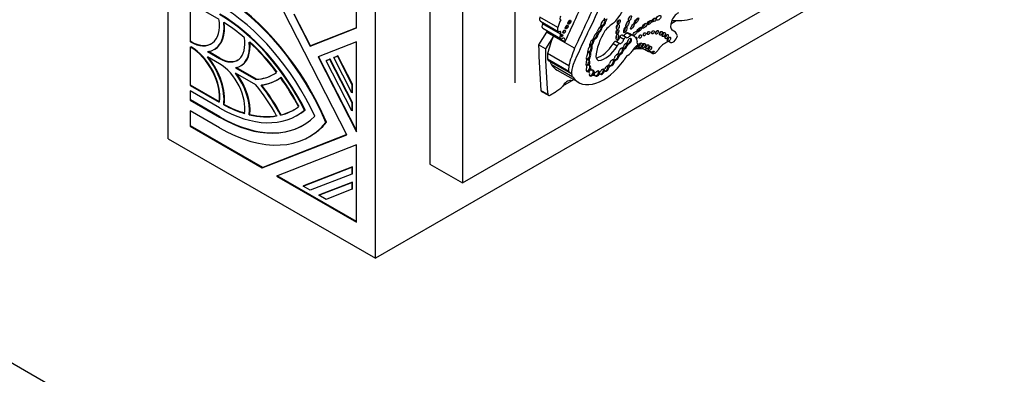
# Model space of a CAD drawing. Units: millimetres. Extents: x 0 to 1354, y 0 to 1372.
# Drawn here: x 1208 to 1271, y 316 to 339 of the extents above; entities that cross this region are included whole.
import ezdxf
from ezdxf import colors
from ezdxf.entities.mleader import LeaderData, LeaderLine
from ezdxf.math import Vec2, Vec3

# ---------------------------------------------------------------- set-up
doc = ezdxf.new("R2010")
doc.units = ezdxf.units.MM
doc.layers.add('DV7_Défaut', color=7, linetype='Continuous')
doc.layers.add('Défaut', color=7, linetype='Continuous')

# ---------------------------------------------------------------- blocks, each defined once
blk = doc.blocks.new('_DOT')
at = {"color": 0}
blk.add_line((0, 0), (-1, 0), dxfattribs=at)
at = {"color": 0, "const_width": 0.333}
blk.add_lwpolyline([(-0.1665, 0, 1), (0.1665, 0, 1)], format="xyb", close=True, dxfattribs=at)
blk = doc.blocks.new('SE6')
at = {"layer": 'DV7_Défaut', "color": 7, "linetype": 'Continuous'}
for p, q in [((1217.217, 331.549), (1217.217, 372.374)), ((1230.653, 323.792), (1230.653, 364.617)), ((1234.188, 362.576), (1234.188, 329.916)), ((1236.309, 361.351), (1236.309, 328.691)), ((1239.703, 358.779), (1239.703, 335.182)), ((1145.658, 352.451), (1241.118, 297.338)), ((1228.811, 331.819), (1219.038, 350.91)), ((1236.309, 328.691), (1264.594, 345.021)), ((1266.008, 344.205), (1230.653, 323.792)), ((1229.424, 338.754), (1229.424, 341.234)), ((1220.513, 339.293), (1218.63, 340.38)), ((1218.63, 340.38), (1218.63, 337.87)), ((1218.666, 337.89), (1218.666, 340.359)), ((1225.358, 339.642), (1226.415, 337.577)), ((1226.451, 337.597), (1225.396, 339.657)), ((1242.483, 338.791), (1241.321, 339.462)), ((1241.358, 339.203), (1242.52, 338.532)), ((1245.493, 339.267), (1245.472, 339.279)), ((1245.535, 339.176), (1245.587, 339.146)), ((1249.814, 339.027), (1250.164, 339.23)), ((1226.415, 337.577), (1229.424, 338.754)), ((1229.424, 338.761), (1226.451, 337.597)), ((1242.665, 338.344), (1241.503, 339.015)), ((1241.509, 338.736), (1242.671, 338.065)), ((1241.761, 338.483), (1241.784, 338.533)), ((1242.946, 337.862), (1241.784, 338.533)), ((1245.277, 338.864), (1245.26, 338.874)), ((1245.284, 338.934), (1245.295, 338.928)), ((1245.304, 338.808), (1245.356, 338.778)), ((1245.376, 338.928), (1245.428, 338.898)), ((1250.011, 338.556), (1249.865, 338.64)), ((1218.666, 337.89), (1218.63, 337.87)), ((1218.63, 337.87), (1218.664, 337.851)), ((1218.699, 337.871), (1218.664, 337.851)), ((1218.699, 337.871), (1218.666, 337.89)), ((1241.761, 338.483), (1241.24, 337.661)), ((1242.201, 338.229), (1241.68, 337.406)), ((1242.201, 338.229), (1241.761, 338.483)), ((1243.578, 337.434), (1242.201, 338.229)), ((1244.768, 337.916), (1244.82, 337.887)), ((1244.804, 338.076), (1244.805, 338.076)), ((1244.867, 338.08), (1244.919, 338.05)), ((1245.044, 338.352), (1245.096, 338.322)), ((1245.123, 338.5), (1245.175, 338.47)), ((1246.501, 337.728), (1246.242, 337.877)), ((1246.76, 338.006), (1246.502, 338.155)), ((1246.923, 338.126), (1246.664, 338.276)), ((1247.214, 338.288), (1246.956, 338.437)), ((1247.42, 338.231), (1247.161, 338.38)), ((1249.702, 337.87), (1249.779, 337.826)), ((1218.664, 337.504), (1218.63, 337.524)), ((1218.63, 337.524), (1218.63, 335.014)), ((1218.666, 335.034), (1218.666, 337.503)), ((1220.201, 337.352), (1220.236, 337.373)), ((1226.451, 337.597), (1226.415, 337.577)), ((1229.424, 337.851), (1226.934, 336.876)), ((1229.424, 332.012), (1229.424, 337.851)), ((1241.68, 337.406), (1241.24, 337.661)), ((1244.597, 337.29), (1244.649, 337.26)), ((1244.641, 337.559), (1244.693, 337.529)), ((1244.684, 337.729), (1244.736, 337.699)), ((1246.331, 337.575), (1246.072, 337.724)), ((1246.686, 337.317), (1246.738, 337.287)), ((1246.762, 337.438), (1246.814, 337.408)), ((1246.943, 337.65), (1246.995, 337.62)), ((1247.007, 337.739), (1247.059, 337.709)), ((1247.654, 337.736), (1247.639, 337.744)), ((1247.651, 337.737), (1247.64, 337.743)), ((1248.363, 337.205), (1248.114, 337.349)), ((1249.755, 337.843), (1249.714, 337.867)), ((1219.765, 337.215), (1220.538, 336.769)), ((1220.538, 336.423), (1219.765, 336.868)), ((1220.573, 336.789), (1219.823, 337.222)), ((1220.573, 336.789), (1220.538, 336.769)), ((1226.934, 336.876), (1229.424, 332.012)), ((1229.424, 332.102), (1226.972, 336.891)), ((1227.453, 336.627), (1227.683, 336.717)), ((1227.488, 336.647), (1227.453, 336.627)), ((1229.124, 333.363), (1227.453, 336.627)), ((1227.718, 336.737), (1227.488, 336.647)), ((1227.718, 336.737), (1227.683, 336.717)), ((1227.683, 336.717), (1229.124, 333.902)), ((1229.159, 333.922), (1227.718, 336.737)), ((1227.957, 336.824), (1228.187, 336.914)), ((1227.993, 336.845), (1227.957, 336.824)), ((1229.124, 334.546), (1227.957, 336.824)), ((1228.222, 336.935), (1227.993, 336.845)), ((1228.222, 336.935), (1228.187, 336.914)), ((1228.187, 336.914), (1229.124, 335.084)), ((1229.159, 335.105), (1228.222, 336.935)), ((1243.196, 335.926), (1241.819, 336.721)), ((1243.199, 336.292), (1241.822, 337.087)), ((1241.865, 336.649), (1243.242, 335.853)), ((1244.477, 336.674), (1244.445, 336.692)), ((1244.477, 336.674), (1244.527, 336.645)), ((1244.488, 336.809), (1244.54, 336.779)), ((1244.558, 337.087), (1244.609, 337.057)), ((1245.14, 336.629), (1245.12, 336.641)), ((1246.123, 336.712), (1246.147, 336.698)), ((1246.163, 336.692), (1246.215, 336.662)), ((1246.396, 336.961), (1246.448, 336.931)), ((1246.4, 337.079), (1246.417, 337.07)), ((1246.476, 337.065), (1246.528, 337.035)), ((1248.635, 337.102), (1248.442, 337.213)), ((1221.576, 336.169), (1222.898, 335.406)), ((1222.934, 335.426), (1221.63, 336.179)), ((1221.916, 336.286), (1221.951, 336.307)), ((1242.003, 336.559), (1242.003, 336.561)), ((1243.379, 335.764), (1242.003, 336.559)), ((1243.456, 335.561), (1242.08, 336.355)), ((1242.445, 336.016), (1243.821, 335.222)), ((1244.335, 336.33), (1244.35, 336.322)), ((1244.487, 335.911), (1244.409, 335.956)), ((1244.474, 336.355), (1244.499, 336.34)), ((1244.487, 336.487), (1244.539, 336.457)), ((1244.499, 336.34), (1244.551, 336.31)), ((1244.562, 336.176), (1244.614, 336.146)), ((1244.608, 336.059), (1244.686, 336.014)), ((1245.446, 336.075), (1245.473, 336.06)), ((1245.487, 336.002), (1245.513, 335.987)), ((1245.513, 335.987), (1245.565, 335.957)), ((1245.734, 336.176), (1245.786, 336.146)), ((1245.871, 336.317), (1245.923, 336.287)), ((1246.093, 336.572), (1246.145, 336.542)), ((1222.898, 335.06), (1221.576, 335.823)), ((1222.934, 335.426), (1222.898, 335.406)), ((1224.248, 335.363), (1224.283, 335.383)), ((1242.815, 334.986), (1243.522, 335.395)), ((1243.379, 335.767), (1243.379, 335.764)), ((1243.38, 335.766), (1243.379, 335.767)), ((1244.378, 335.951), (1244.429, 335.921)), ((1244.65, 335.681), (1244.702, 335.651)), ((1244.789, 335.94), (1244.841, 335.91)), ((1244.792, 335.915), (1244.87, 335.87)), ((1244.851, 335.683), (1244.877, 335.668)), ((1244.877, 335.668), (1244.929, 335.638)), ((1245.07, 335.727), (1245.122, 335.697)), ((1245.132, 335.933), (1245.184, 335.903)), ((1245.134, 335.927), (1245.194, 335.893)), ((1245.183, 335.791), (1245.209, 335.776)), ((1245.209, 335.776), (1245.261, 335.746)), ((1245.437, 335.944), (1245.488, 335.914)), ((1218.666, 335.034), (1218.63, 335.014)), ((1218.63, 335.014), (1220.513, 333.927)), ((1220.549, 333.947), (1218.666, 335.034)), ((1229.159, 335.105), (1229.124, 335.084)), ((1229.124, 335.084), (1229.124, 334.546)), ((1229.159, 334.566), (1229.159, 335.105)), ((1241.835, 334.433), (1241.394, 334.687)), ((1220.538, 333.567), (1218.63, 334.668)), ((1218.63, 334.668), (1218.63, 334.062)), ((1218.666, 334.082), (1218.63, 334.062)), ((1218.63, 334.062), (1220.538, 332.961)), ((1218.666, 334.082), (1218.666, 334.647)), ((1220.573, 332.981), (1218.666, 334.082)), ((1229.159, 334.566), (1229.124, 334.546)), ((1241.435, 334.635), (1241.875, 334.38)), ((1220.853, 333.778), (1220.817, 333.758)), ((1226.094, 333.429), (1226.058, 333.408)), ((1229.159, 333.922), (1229.124, 333.902)), ((1229.124, 333.902), (1229.124, 333.363)), ((1229.159, 333.383), (1229.159, 333.922)), ((1220.538, 332.268), (1218.63, 333.369)), ((1218.63, 333.369), (1218.63, 332.365)), ((1218.666, 332.385), (1218.666, 333.349)), ((1220.573, 332.981), (1220.538, 332.961)), ((1222.506, 333.14), (1222.471, 333.12)), ((1224.533, 333.11), (1224.498, 333.09)), ((1225.573, 333.068), (1225.608, 333.088)), ((1229.159, 333.383), (1229.124, 333.363)), ((1218.666, 332.385), (1218.63, 332.365)), ((1218.63, 332.365), (1223.308, 329.664)), ((1223.344, 329.684), (1218.666, 332.385)), ((1227.483, 332.626), (1227.448, 332.606)), ((1217.217, 331.549), (1230.653, 323.792)), ((1223.308, 329.664), (1228.811, 331.819)), ((1228.809, 331.824), (1223.344, 329.684)), ((1226.368, 331.691), (1226.403, 331.711)), ((1229.424, 331.155), (1224.241, 329.125)), ((1229.424, 326.133), (1229.424, 331.155)), ((1223.344, 329.684), (1223.308, 329.664)), ((1225.961, 328.479), (1229.124, 329.717)), ((1229.159, 329.737), (1225.996, 328.499)), ((1229.159, 329.737), (1229.124, 329.717)), ((1229.124, 329.717), (1229.124, 329.265)), ((1229.159, 329.286), (1229.159, 329.737)), ((1234.188, 329.916), (1236.309, 328.691)), ((1224.241, 329.125), (1229.424, 326.133)), ((1229.424, 326.174), (1224.283, 329.142)), ((1229.124, 329.265), (1226.427, 328.209)), ((1229.159, 329.286), (1229.124, 329.265)), ((1225.996, 328.499), (1225.961, 328.479)), ((1226.427, 328.209), (1225.961, 328.479)), ((1226.987, 327.886), (1229.124, 328.723)), ((1229.159, 328.743), (1227.022, 327.907)), ((1229.159, 328.743), (1229.124, 328.723)), ((1229.124, 328.723), (1229.124, 328.271)), ((1229.159, 328.291), (1229.124, 328.271)), ((1229.159, 328.291), (1229.159, 328.743)), ((1227.022, 327.907), (1226.987, 327.886)), ((1227.453, 327.617), (1226.987, 327.886)), ((1229.124, 328.271), (1227.453, 327.617))]:
    blk.add_line(p, q, dxfattribs=at)
for centre, major_axis, ratio, start_param, end_param in [((1229.466, 343.483), (13.501, 23.384), 0.57735, 4.826637, 5.008529), ((1529.945, 264.837), (-250.11, -433.204), 0.57735, -1.417195, -1.409655), ((1220.538, 331.403), (-5.83, 10.098), 0.57735, 4.503922, 5.497787), ((1220.573, 331.423), (5.83, -10.098), 0.57735, 1.36233, 2.356194), ((1530.6, 264.458), (-250.111, -433.204), 0.57735, -1.417195, -1.409545), ((1245.476, 340.585), (-1.234, -2.137), 0.57735, 1.150072, 1.895911), ((1220.538, 331.403), (5.406, -9.363), 0.57735, 1.414273, 2.356194), ((1218.664, 340.014), (-1.325, 2.295), 0.57735, 2.356194, 4.087681), ((1220.538, 331.403), (-5.035, 8.721), 0.57735, 4.610579, 5.497787), ((1220.573, 331.423), (5.035, -8.721), 0.57735, 1.468986, 2.356194), ((1241.505, 339.457), (0.147, 0.254), 0.57735, 1.876458, 3.141593), ((1243.953, 338.836), (-1.15, -1.992), 0.57735, 4.818267, 5.055599), ((1242.76, 339.457), (0.094, 0.163), 0.57735, 1.503195, 3.351861), ((1243.168, 339.172), (0.07, 0.121), 0.57735, 3.677871, 5.746907), ((1245.442, 339.07), (-0.099, -0.169), 0.617449, 3.979166, 5.445345), ((1245.391, 339.1), (0.099, 0.169), 0.617449, 3.803543, 5.499921), ((1245.35, 339.4), (0.145, 0.252), 0.57735, 4.33277, 5.064206), ((1245.391, 339.1), (-0.099, -0.169), 0.617449, 2.358328, 3.137137), ((1245.737, 339.246), (-0.168, -0.292), 0.57735, 4.739849, 5.068517), ((1245.815, 339.201), (-0.168, -0.292), 0.57735, 4.553548, 5.213934), ((1246.364, 339.195), (-0.066, -0.135), 0.531607, 0.365924, 2.50661), ((1246.904, 339.084), (0.079, 0.177), 0.366188, 4.099374, 5.250302), ((1247.516, 339.266), (-0.131, -0.18), 0.320679, 0.712452, 2.49713), ((1248.346, 339.145), (-0.129, -0.119), 0.485242, 0.686747, 2.755249), ((1248.612, 339.327), (0.132, 0.112), 0.49469, 4.050867, 5.85723), ((1250.28, 339.161), (0.34, 0.589), 0.57735, 0.729026, 3.010961), ((1252.721, 346.378), (-3.916, -6.782), 0.57735, 0.247534, 0.514468), ((1218.664, 340.014), (-1.537, 2.662), 0.57735, 2.887653, 4.062696), ((1218.699, 340.035), (-1.537, 2.662), 0.57735, 3.141591, 4.062696), ((1220.538, 331.403), (-4.823, 8.354), 0.57735, -1.02452, -0.826436), ((1241.635, 338.954), (0.126, 0.218), 0.57735, 1.621847, 3.141593), ((1241.42, 339.054), (-0.079, -0.136), 0.57735, 1.621847, 2.247503), ((1241.604, 338.515), (-0.138, -0.238), 0.57735, -4.319655, -4.16071), ((1242.667, 338.787), (0.147, 0.254), 0.57735, 1.876458, 3.658332), ((1242.582, 338.383), (-0.079, -0.136), 0.57735, 1.621847, 3.658332), ((1242.828, 338.557), (0.058, 0.1), 0.57735, 3.806543, 5.618235), ((1242.997, 338.86), (0.067, 0.115), 0.57735, 3.708666, 5.716112), ((1246.711, 337.719), (-1.243, -2.153), 0.57735, 4.65238, 5.415602), ((1244.942, 338.504), (0.092, 0.159), 0.57735, 4.521472, 5.299122), ((1245.212, 338.65), (-0.115, -0.186), 0.470072, 3.983279, 5.55366), ((1245.16, 338.68), (0.115, 0.186), 0.470072, 3.801325, 5.719447), ((1245.212, 338.65), (0.115, 0.186), 0.470072, 3.801325, 5.719447), ((1245.121, 338.923), (-0.126, -0.219), 0.57735, 1.39814, 2.240665), ((1245.16, 338.68), (-0.115, -0.186), 0.470072, 2.577855, 3.117324), ((1245.403, 338.825), (0.098, 0.17), 0.57735, 1.337618, 1.742562), ((1245.391, 339.1), (0.099, 0.169), 0.617449, 3.144225, 3.803543), ((1245.481, 338.78), (0.098, 0.17), 0.57735, 1.172534, 1.905576), ((1245.442, 339.07), (0.099, 0.169), 0.617449, 3.803543, 5.499921), ((1246.189, 337.491), (0.996, 1.726), 0.57735, 0.849896, 1.260899), ((1246.277, 338.543), (-0.04, -0.156), 0.494098, 0.426349, 2.421891), ((1246.277, 338.887), (0.049, 0.173), 0.446332, 3.848422, 5.354053), ((1246.791, 338.685), (-0.076, -0.196), 0.341608, 0.613711, 2.421258), ((1247.704, 338.694), (-0.15, -0.144), 0.367046, 0.71268, 2.64078), ((1248.008, 338.957), (0.153, 0.143), 0.428482, 3.972054, 5.966363), ((1248.551, 338.532), (0.062, 0.107), 0.57735, 4.139696, 5.285082), ((1248.815, 338.529), (0.064, 0.111), 0.57735, 4.091852, 5.332926), ((1249.071, 338.472), (0.067, 0.116), 0.57735, 4.028975, 5.395803), ((1249.337, 337.389), (-0.674, -1.167), 0.57735, 2.651918, 3.296986), ((1218.699, 340.035), (-1.325, 2.295), 0.57735, 2.356194, 3.141593), ((1220.538, 338.673), (-1.166, 2.02), 0.57735, 2.356194, 4.128846), ((1245.261, 337.755), (-2.562, -4.438), 0.57735, 4.93261, 5.177368), ((1242.797, 338.283), (0.126, 0.218), 0.57735, 1.621847, 4.038547), ((1242.681, 338.296), (0.0464, 0.0803), 0.57735, 4.021782, 5.402996), ((1242.766, 337.844), (-0.138, -0.238), 0.57735, 1.96353, 3.662206), ((1254.476, 334.714), (-9.187, -15.913), 0.57735, 4.812334, 4.9346), ((1244.696, 337.811), (-0.092, -0.171), 0.498199, 3.694886, 5.722092), ((1244.644, 337.841), (0.092, 0.171), 0.498199, 4.289927, 5.417738), ((1244.711, 338.1), (0.081, 0.14), 0.57735, 4.084154, 5.298283), ((1244.644, 337.841), (-0.092, -0.171), 0.498199, 2.276146, 3.146505), ((1244.696, 337.811), (0.092, 0.171), 0.498199, 4.289927, 5.417738), ((1244.854, 337.973), (-0.08, -0.138), 0.57735, 4.28161, 4.932437), ((1244.908, 338.263), (0.106, 0.186), 0.471853, 3.152552, 3.714462), ((1244.931, 337.928), (-0.08, -0.138), 0.57735, 4.040795, 5.322011), ((1244.96, 338.233), (-0.106, -0.186), 0.471853, 3.612814, 5.493331), ((1244.908, 338.263), (0.106, 0.186), 0.471853, 3.714462, 5.451296), ((1244.96, 338.233), (0.106, 0.186), 0.471853, 3.714462, 5.451296), ((1244.908, 338.263), (-0.106, -0.186), 0.471853, 2.309703, 3.167907), ((1245.172, 338.39), (-0.116, -0.201), 0.57735, 4.55838, 4.88761), ((1245.16, 338.68), (0.115, 0.186), 0.470072, 3.144682, 3.801325), ((1245.25, 338.345), (-0.116, -0.201), 0.57735, 4.399453, 5.143271), ((1246.182, 337.713), (0.09, 0.156), 0.57735, 0.293702, 1.820487), ((1246.322, 338.122), (0.134, 0.233), 0.57735, 3.496385, 5.169704), ((1246.244, 338.222), (0.027, 0.183), 0.418669, 3.794041, 5.300424), ((1246.58, 337.973), (0.134, 0.233), 0.57735, 3.496385, 5.169704), ((1246.591, 338.149), (-0.073, -0.126), 0.57735, 3.141593, 4.987588), ((1246.811, 338.607), (-0.186, -0.322), 0.57735, 0.241291, 1.369089), ((1246.85, 338), (-0.073, -0.126), 0.57735, 2.995201, 4.987588), ((1247.069, 338.458), (-0.186, -0.322), 0.57735, 0.241291, 1.369089), ((1246.554, 337.329), (-0.607, -1.052), 0.57735, 3.141593, 3.440414), ((1247.136, 337.891), (-0.106, -0.173), 0.544852, 0.274822, 5.322844), ((1247.084, 337.921), (-0.106, -0.173), 0.544852, 0.274822, 2.882425), ((1246.813, 337.179), (-0.607, -1.052), 0.57735, 2.702659, 3.440414), ((1247.39, 338.465), (0.116, 0.123), 0.375844, 4.399777, 5.200899), ((1247.539, 338.022), (0.065, 0.112), 0.57735, 0, 0.779943), ((1247.539, 338.022), (0.065, 0.112), 0.57735, 4.867484, 6.283185), ((1247.718, 337.867), (0.073, 0.127), 0.57735, 1.847631, 3.21423), ((1247.55, 337.878), (0.063, 0.11), 0.57735, 4.989223, 6.15995), ((1247.72, 338.261), (0.062, 0.108), 0.57735, 4.131733, 5.293045), ((1248.016, 338.401), (0.062, 0.107), 0.57735, 4.138483, 5.286295), ((1248.274, 338.485), (0.06, 0.103), 0.57735, 4.197737, 5.227041), ((1249.254, 338.387), (0.075, 0.13), 0.57735, 3.905382, 5.519396), ((1249.438, 338.252), (0.076, 0.132), 0.57735, 3.891846, 5.532932), ((1249.57, 337.571), (-0.165, -0.287), 0.57735, 3.015374, 4.255899), ((1249.59, 338.082), (0.074, 0.128), 0.57735, 3.922489, 5.497787), ((1249.978, 338.171), (0.199, 0.345), 0.57735, 3.015374, 5.21329), ((1218.664, 335.341), (1.325, -2.295), 0.57735, 0.624708, 2.356194), ((1218.699, 335.361), (-1.325, 2.295), 0.57735, 3.7663, 5.497787), ((1220.538, 338.673), (-1.378, 2.387), 0.57735, 2.918264, 4.053011), ((1220.573, 338.693), (-1.378, 2.387), 0.57735, 3.141593, 4.053011), ((1220.538, 331.403), (-4.823, 8.354), 0.57735, 4.922538, 5.210399), ((1220.573, 331.423), (-4.823, 8.354), 0.57735, 4.922538, 5.210399), ((1273.578, 356.974), (-22.87, -39.612), 0.57735, -0.768173, -0.685989), ((1274.018, 356.72), (-22.87, -39.612), 0.57735, -0.768173, -0.685989), ((1246.639, 336.96), (-2.562, -4.438), 0.57735, 4.93261, 5.177368), ((1244.575, 337.36), (-0.095, -0.188), 0.544798, 4.191543, 5.685216), ((1244.153, 337.004), (0.206, 0.357), 0.57735, 5.119075, 5.688229), ((1244.524, 337.389), (0.095, 0.188), 0.544798, 3.352113, 4.442382), ((1244.293, 337.525), (0.198, 0.343), 0.57735, 4.959405, 5.509079), ((1244.524, 337.389), (-0.095, -0.188), 0.544798, 2.884875, 3.62334), ((1244.644, 337.841), (0.092, 0.171), 0.498199, 3.354454, 4.289927), ((1244.524, 337.389), (0.095, 0.188), 0.544798, 4.442382, 6.026467), ((1244.809, 337.209), (-0.143, -0.247), 0.57735, 4.838098, 5.657794), ((1244.716, 337.673), (-0.076, -0.131), 0.57735, 5.012673, 5.771623), ((1244.575, 337.36), (0.095, 0.188), 0.544798, 4.442382, 6.026467), ((1244.794, 337.628), (-0.076, -0.131), 0.57735, 4.498886, 5.837671), ((1245.295, 338.263), (-0.817, -1.415), 0.57735, 0.514129, 1.522818), ((1245.554, 338.114), (-0.817, -1.415), 0.57735, 0.419068, 1.522818), ((1246.441, 337.563), (0.09, 0.156), 0.57735, 0.293702, 1.820487), ((1246.583, 337.239), (-0.119, -0.197), 0.546636, 3.420615, 5.591229), ((1246.531, 337.269), (0.119, 0.197), 0.546636, 3.626057, 5.268286), ((1246.583, 337.239), (0.119, 0.197), 0.546636, 3.626057, 5.268286), ((1246.684, 337.525), (0.0443, 0.0767), 0.57735, 3.674459, 5.188435), ((1246.531, 337.269), (-0.119, -0.197), 0.546636, 2.126693, 2.92327), ((1246.778, 337.332), (-0.094, -0.162), 0.57735, 4.251988, 4.651763), ((1246.817, 337.604), (0.085, 0.158), 0.600911, 2.820344, 3.426133), ((1246.791, 337.619), (0.085, 0.158), 0.600911, 3.141574, 3.426133), ((1246.856, 337.287), (-0.094, -0.162), 0.57735, 4.251988, 5.032999), ((1246.869, 337.574), (-0.085, -0.158), 0.600911, 3.599896, 5.247227), ((1246.817, 337.604), (0.085, 0.158), 0.600911, 3.426133, 5.303608), ((1246.869, 337.574), (0.085, 0.158), 0.600911, 3.426133, 5.303608), ((1246.928, 337.838), (-0.0549, -0.0951), 0.57735, 0.466185, 1.911673), ((1246.817, 337.604), (-0.085, -0.158), 0.600911, 2.162016, 2.899481), ((1246.987, 337.67), (0.0539, 0.0934), 0.57735, 0.869908, 1.464413), ((1247.058, 337.936), (0.106, 0.173), 0.544852, 3.123445, 3.416415), ((1247.084, 337.921), (0.106, 0.173), 0.544852, 2.867689, 3.416415), ((1247.065, 337.625), (0.0539, 0.0934), 0.57735, 0.869908, 1.949517), ((1247.085, 337.35), (-0.211, -0.365), 0.57735, 0.671259, 1.596841), ((1247.681, 337.042), (-0.369, -0.64), 0.57735, 4.042545, 4.738434), ((1246.982, 335.1), (-1.263, -2.187), 0.57735, 3.042904, 3.717703), ((1247.564, 337.577), (0.084, 0.145), 0.57735, 2.788393, 5.962304), ((1247.614, 337.667), (-0.0398, -0.069), 0.57735, 0.900953, 3.21423), ((1247.731, 337.675), (0.089, 0.155), 0.57735, 3.76161, 5.663168), ((1247.951, 337.661), (0.083, 0.144), 0.57735, 3.817135, 5.607643), ((1248.186, 337.589), (0.073, 0.127), 0.57735, 3.928827, 5.497787), ((1248.352, 337.488), (0.075, 0.13), 0.57735, 3.906407, 5.518371), ((1248.23, 336.623), (-0.324, -0.561), 0.57735, 2.838021, 3.632728), ((1248.802, 337.425), (-0.183, -0.316), 0.57735, 0.08215, 1.488646), ((1249.417, 336.943), (0.49, 0.849), 0.57735, 0.673506, 1.488646), ((1218.664, 335.341), (-1.537, 2.662), 0.57735, 3.791286, 4.966329), ((1218.699, 335.361), (1.537, -2.662), 0.57735, 0.649693, 1.793468), ((1220.573, 338.693), (-1.166, 2.02), 0.57735, 2.356194, 3.141593), ((1243.354, 337.772), (-1.09, -1.888), 0.57735, -0.897916, -0.692894), ((1241.984, 336.854), (0.119, 0.206), 0.57735, 2.55369, 3.141593), ((1245.443, 338.031), (1.622, 2.809), 0.57735, 2.879364, 4.552894), ((1244.478, 336.903), (-0.096, -0.194), 0.550655, 4.25418, 5.86729), ((1244.035, 336.461), (0.23, 0.398), 0.57735, 5.255787, 5.782506), ((1244.426, 336.932), (0.096, 0.194), 0.550655, 3.331119, 4.317857), ((1244.356, 336.53), (-0.092, -0.16), 0.576346, 3.134723, 3.903901), ((1244.382, 336.515), (-0.092, -0.16), 0.576346, 3.134723, 4.093317), ((1244.58, 336.811), (-0.097, -0.168), 0.57735, 5.290103, 5.790998), ((1244.426, 336.932), (-0.096, -0.194), 0.550655, 2.709215, 3.760207), ((1244.4, 336.947), (-0.096, -0.194), 0.550655, 3.326829, 3.558413), ((1244.382, 336.515), (0.092, 0.16), 0.576346, 4.862457, 6.276316), ((1244.426, 336.932), (0.096, 0.194), 0.550655, 4.317857, 5.850808), ((1244.657, 336.766), (-0.097, -0.168), 0.57735, 4.961647, 5.790998), ((1244.731, 337.254), (-0.143, -0.247), 0.57735, 5.125795, 5.564637), ((1244.434, 336.485), (0.092, 0.16), 0.576346, 4.862457, 6.276316), ((1244.478, 336.903), (0.096, 0.194), 0.550655, 4.317857, 5.850808), ((1245.604, 337.457), (0.475, 0.822), 0.57735, 2.630467, 3.163089), ((1245.993, 336.486), (-0.109, -0.189), 0.578531, 3.287399, 5.21693), ((1245.942, 336.516), (-0.109, -0.189), 0.578531, 2.17584, 2.900949), ((1246.093, 336.76), (0.045, 0.0779), 0.57735, 3.807072, 5.183932), ((1246.161, 336.612), (-0.068, -0.118), 0.57735, 4.199392, 4.742648), ((1246.249, 336.881), (0.105, 0.181), 0.573069, 2.94148, 3.31423), ((1246.239, 336.567), (-0.068, -0.118), 0.57735, 4.173492, 5.240514), ((1246.301, 336.851), (-0.105, -0.181), 0.573069, 3.563455, 5.459154), ((1246.249, 336.881), (0.105, 0.181), 0.573069, 3.31423, 5.467552), ((1246.301, 336.851), (0.105, 0.181), 0.573069, 3.31423, 5.467552), ((1246.249, 336.881), (-0.105, -0.181), 0.573069, 2.325959, 3.154932), ((1246.365, 337.115), (0.0429, 0.0742), 0.57735, 3.75353, 5.211949), ((1246.457, 336.969), (-0.071, -0.122), 0.57735, 4.197943, 4.671828), ((1246.531, 337.269), (0.119, 0.197), 0.546636, 3.15769, 3.626057), ((1246.535, 336.924), (-0.071, -0.122), 0.57735, 4.000552, 4.980887), ((1247.022, 336.675), (-0.183, -0.316), 0.57735, 3.812851, 5.079102), ((1220.538, 334.519), (1.166, -2.02), 0.57735, 0.583543, 2.356194), ((1241.872, 336.468), (-0.093, -0.162), 0.57735, -3.815357, -3.754934), ((1242.468, 336.88), (-0.33, -0.572), 0.57735, 5.594737, 6.088446), ((1244.066, 338.825), (1.622, 2.809), 0.57735, 2.879364, 3.141593), ((1244.731, 336.977), (-1.09, -1.888), 0.57735, -0.897916, -0.692894), ((1244.116, 336.286), (-0.524, -0.908), 0.57735, 4.9346, 5.609421), ((1244.434, 336.485), (0.092, 0.16), 0.576346, 1.477634, 3.220267), ((1244.47, 336.115), (0.1, 0.188), 0.592594, 1.469653, 3.596016), ((1244.382, 336.515), (0.092, 0.16), 0.576346, 3.424955, 4.862457), ((1244.188, 336.126), (0.13, 0.226), 0.57735, 5.31923, 5.996598), ((1244.392, 336.16), (0.1, 0.188), 0.592594, 0.156904, 0.984468), ((1244.418, 336.145), (0.1, 0.188), 0.592594, 0.156904, 1.088017), ((1244.418, 336.145), (0.1, 0.188), 0.592594, 3.596016, 5.172434), ((1244.292, 335.753), (-0.117, -0.203), 0.57735, 3.141593, 3.191681), ((1244.558, 336.49), (-0.08, -0.138), 0.57735, 5.5407, 6.22504), ((1244.607, 335.864), (-0.107, -0.176), 0.651876, 3.728795, 4.821933), ((1244.633, 335.849), (-0.107, -0.176), 0.651876, 3.728795, 4.840062), ((1244.636, 336.445), (-0.08, -0.138), 0.57735, 4.952463, 6.22504), ((1244.418, 336.145), (-0.1, -0.188), 0.592594, 2.030842, 2.94299), ((1244.783, 336.363), (0.175, 0.304), 0.57735, 2.702244, 3.141593), ((1244.47, 336.115), (-0.1, -0.188), 0.592594, 2.030842, 3.298497), ((1244.861, 336.318), (0.175, 0.304), 0.57735, 2.461562, 3.277356), ((1244.685, 335.819), (-0.107, -0.176), 0.651876, 2.451317, 3.728795), ((1244.633, 335.849), (-0.107, -0.176), 0.651876, 2.451317, 2.931538), ((1245.047, 335.791), (-0.101, -0.168), 0.588318, 2.58937, 4.341351), ((1244.995, 335.821), (-0.101, -0.168), 0.588318, 2.58937, 2.88802), ((1245.364, 335.905), (-0.097, -0.163), 0.579926, 3.008194, 4.98014), ((1245.312, 335.935), (0.097, 0.163), 0.579926, 5.09369, 6.149787), ((1245.448, 335.924), (0.044, 0.0762), 0.57735, 0.120626, 0.803949), ((1245.582, 336.16), (-0.087, -0.163), 0.58764, 5.547599, 6.190685), ((1245.497, 336.144), (-0.0465, -0.0805), 0.57735, 0.409812, 1.553153), ((1245.608, 336.145), (-0.087, -0.163), 0.58764, 5.530672, 6.190685), ((1245.526, 335.879), (0.044, 0.0762), 0.57735, 0.120626, 1.438472), ((1245.608, 336.145), (0.087, 0.163), 0.58764, 3.049092, 5.19849), ((1245.66, 336.115), (-0.087, -0.163), 0.58764, 3.456123, 5.010574), ((1245.66, 336.115), (0.087, 0.163), 0.58764, 3.049092, 5.19849), ((1245.636, 336.573), (-0.21, -0.364), 0.57735, 1.048135, 1.565962), ((1245.608, 336.145), (-0.087, -0.163), 0.58764, 2.056898, 2.880467), ((1245.828, 336.137), (-0.114, -0.197), 0.57735, 3.818587, 4.531622), ((1245.916, 336.531), (0.109, 0.189), 0.578531, 2.910393, 3.452126), ((1245.906, 336.092), (-0.114, -0.197), 0.57735, 3.818587, 4.771463), ((1245.942, 336.516), (0.109, 0.189), 0.578531, 2.677875, 3.452126), ((1245.942, 336.516), (0.109, 0.189), 0.578531, 3.452126, 5.317433), ((1245.993, 336.486), (0.109, 0.189), 0.578531, 3.452126, 5.317433), ((1220.538, 334.519), (-1.378, 2.387), 0.57735, 3.800971, 4.935717), ((1220.573, 334.539), (1.378, -2.387), 0.57735, 0.659378, 1.76095), ((1220.538, 341.789), (-3.498, 6.059), 0.57735, 2.853675, 3.20444), ((1220.573, 341.809), (-3.498, 6.059), 0.57735, 2.853675, 3.141593), ((1220.538, 341.789), (-3.71, 6.426), 0.57735, 2.897294, 3.211626), ((1220.573, 341.809), (-3.71, 6.426), 0.57735, 2.897294, 3.211626), ((1220.538, 331.403), (4.823, -8.354), 0.57735, 1.50534, 1.736659), ((1220.573, 331.423), (-4.823, 8.354), 0.57735, 4.646932, 4.878252), ((1243.101, 334.809), (-0.292, -0.506), 0.57735, 3.331637, 4.777831), ((1243.361, 336.059), (0.119, 0.206), 0.57735, 2.55369, 3.54469), ((1243.249, 335.673), (-0.093, -0.162), 0.57735, 2.467828, 3.54469), ((1243.472, 335.654), (-0.175, -0.303), 0.57735, 0.190044, 0.963986), ((1243.844, 336.085), (-0.33, -0.572), 0.57735, 5.594737, 6.088446), ((1244.418, 336.145), (0.1, 0.188), 0.592594, 3.360945, 3.596016), ((1244.37, 335.708), (-0.117, -0.203), 0.57735, 2.369399, 3.560251), ((1244.685, 335.819), (0.107, 0.176), 0.651876, 2.017033, 3.999), ((1244.633, 335.849), (0.107, 0.176), 0.651876, 3.382752, 3.999), ((1244.633, 335.849), (0.107, 0.176), 0.651876, 3.999, 5.592909), ((1244.492, 335.035), (0.37, 0.641), 0.57735, 0.031535, 0.400525), ((1244.57, 334.99), (0.37, 0.641), 0.57735, 0.031535, 0.531697), ((1244.875, 336.059), (0.083, 0.144), 0.57735, 3.11621, 3.141487), ((1244.969, 335.836), (0.101, 0.168), 0.588318, 1.682624, 2.945931), ((1244.953, 336.014), (0.083, 0.144), 0.57735, 2.650547, 4.25609), ((1244.995, 335.821), (-0.101, -0.168), 0.588318, 4.810157, 6.087524), ((1244.995, 335.821), (0.101, 0.168), 0.588318, 3.355836, 4.494642), ((1245.047, 335.791), (0.101, 0.168), 0.588318, 2.945931, 4.494642), ((1244.995, 335.821), (0.101, 0.168), 0.588318, 4.494642, 5.730962), ((1245.084, 335.579), (0.118, 0.204), 0.57735, 0.149183, 0.663702), ((1245.162, 335.534), (0.118, 0.204), 0.57735, 0.149183, 1.032631), ((1245.286, 335.95), (-0.097, -0.163), 0.579926, 5.249704, 6.215436), ((1245.312, 335.935), (-0.097, -0.163), 0.579926, 5.249704, 6.215436), ((1245.225, 335.946), (0.0309, 0.0535), 0.57735, 2.754608, 4.472693), ((1245.312, 335.935), (0.097, 0.163), 0.579926, 3.073843, 5.09369), ((1245.364, 335.905), (0.097, 0.163), 0.579926, 3.073843, 5.09369), ((1220.538, 331.403), (3.498, -6.059), 0.57735, 1.507949, 1.858714), ((1220.538, 331.403), (-3.71, 6.426), 0.57735, 4.642356, 4.956688), ((1220.573, 331.423), (3.71, -6.426), 0.57735, 1.500763, 1.815095), ((1241.555, 334.842), (0.12, 0.208), 0.57735, 2.683314, 3.141593), ((1242.226, 337.201), (-1.631, -2.826), 0.57735, 0.822886, 1.032738), ((1241.995, 334.588), (0.12, 0.208), 0.57735, 2.683314, 3.963516), ((1220.538, 341.789), (-5.035, 8.721), 0.57735, 2.356194, 3.243403), ((1220.538, 341.789), (4.823, -8.354), 0.57735, -0.744361, -0.546276), ((1220.573, 341.809), (4.823, -8.354), 0.57735, -0.744361, -0.546276), ((1220.538, 341.789), (-4.823, 8.354), 0.57735, 2.97573, 3.207049), ((1220.573, 341.809), (-4.823, 8.354), 0.57735, 2.97573, 3.141593), ((1220.573, 341.809), (-5.035, 8.721), 0.57735, 3.141593, 3.243403), ((1220.538, 341.789), (-5.406, 9.363), 0.57735, 2.356194, 3.298116), ((1220.573, 341.809), (-5.406, 9.363), 0.57735, 2.356194, 3.141593), ((1220.538, 341.789), (4.823, -8.354), 0.57735, 5.785175, 6.073036), ((1220.573, 341.809), (4.823, -8.354), 0.57735, 5.785175, 6.073036), ((1220.538, 341.789), (-5.83, 10.098), 0.57735, 2.356194, 3.350059), ((1220.573, 341.809), (-5.83, 10.098), 0.57735, 3.141593, 3.350059)]:
    blk.add_ellipse(centre, major_axis=major_axis, ratio=ratio, start_param=start_param, end_param=end_param, dxfattribs=at)
for centre, major_axis, ratio in [((1243.24, 339.131), (0.07, 0.121), 0.57735), ((1246.442, 339.15), (-0.066, -0.135), 0.531607), ((1247.008, 339.024), (0.079, 0.177), 0.366188), ((1247.164, 339.381), (-0.085, -0.17), 0.305249), ((1247.594, 339.221), (-0.131, -0.18), 0.320679), ((1248.424, 339.1), (-0.129, -0.119), 0.485242), ((1248.715, 339.267), (0.132, 0.112), 0.49469), ((1249.022, 339.411), (-0.142, -0.125), 0.551454), ((1242.899, 338.516), (0.058, 0.1), 0.57735), ((1243.068, 338.819), (0.067, 0.115), 0.57735), ((1246.354, 338.498), (-0.04, -0.156), 0.494098), ((1246.381, 338.827), (0.049, 0.173), 0.446332), ((1246.869, 338.64), (-0.076, -0.196), 0.341608), ((1247.333, 338.858), (0.117, 0.18), 0.247403), ((1247.494, 338.405), (0.116, 0.123), 0.375844), ((1247.782, 338.649), (-0.15, -0.144), 0.367046), ((1248.112, 338.897), (0.153, 0.143), 0.428482), ((1248.378, 338.425), (0.06, 0.103), 0.57735), ((1248.655, 338.472), (0.062, 0.107), 0.57735), ((1248.919, 338.469), (0.064, 0.111), 0.57735), ((1249.175, 338.412), (0.067, 0.116), 0.57735), ((1242.752, 338.255), (0.0464, 0.0803), 0.57735), ((1246.348, 338.162), (0.027, 0.183), 0.418669), ((1247.824, 338.201), (0.062, 0.108), 0.57735), ((1248.12, 338.341), (0.062, 0.107), 0.57735), ((1249.358, 338.327), (0.075, 0.13), 0.57735), ((1249.542, 338.192), (0.076, 0.132), 0.57735), ((1249.694, 338.022), (0.074, 0.128), 0.57735), ((1247.835, 337.615), (0.089, 0.155), 0.57735), ((1248.055, 337.601), (0.083, 0.144), 0.57735), ((1248.289, 337.529), (0.073, 0.127), 0.57735), ((1248.456, 337.428), (0.075, 0.13), 0.57735), ((1248.677, 337.185), (0.0397, 0.0687), 0.57735)]:
    blk.add_ellipse(centre, major_axis=major_axis, ratio=ratio, dxfattribs=at)
blk.add_open_spline([(1242.002, 334.396), (1242.157, 334.492), (1242.313, 334.589)], degree=2, dxfattribs=at)

msp = doc.modelspace()

# ---------------------------------------------------------------- block references
at = {"layer": 'Défaut'}
msp.add_blockref('SE6', (0, 0), dxfattribs=at)

# ---------------------------------------------------------------- leaders
at = {"layer": 'Défaut', "color": 7, "linetype": 'Continuous'}
ml = msp.add_multileader_mtext('Standard', dxfattribs=at)
ml.set_content('{\\pxsm0.9;\\fSolid Edge ISO|b1||i0||c0|p34;\\W1.;27/06/2016\\P}', color=256)
ml.set_leader_properties()
ml.set_arrow_properties(name='DOT')
ml.build(insert=Vec2(0, 0))
ml.multileader.update_dxf_attribs({"leader_type": 0, "dogleg_length": 0, "arrow_head_size": 12})
ctx = ml.context
ctx.base_point, ctx.char_height, ctx.arrow_head_size, ctx.landing_gap_size = Vec3(1266.592, 1365.299), 12, 12, 4.2
notes = []
notes.append((ctx, [(0, (0, 0, 0), (0, 0), (1, 0), 1, [])]))
ctx.mtext.insert = Vec3(1268.592, 1371.419)
for ctx, leaders in notes:
    for number, flags, end, landing, length, lines in leaders:
        leader = LeaderData()
        leader.index, (leader.has_last_leader_line, leader.has_dogleg_vector, leader.attachment_direction) = number, flags
        leader.last_leader_point, leader.dogleg_vector, leader.dogleg_length = Vec3(end), Vec3(landing), length
        for number, points, colour, breaks in lines:
            line = LeaderLine()
            line.index, line.vertices, line.color, line.breaks = number, Vec3.list(points), colors.encode_raw_color(colour), breaks
            leader.lines.append(line)
        ctx.leaders.append(leader)

doc.saveas('drawing.dxf')
